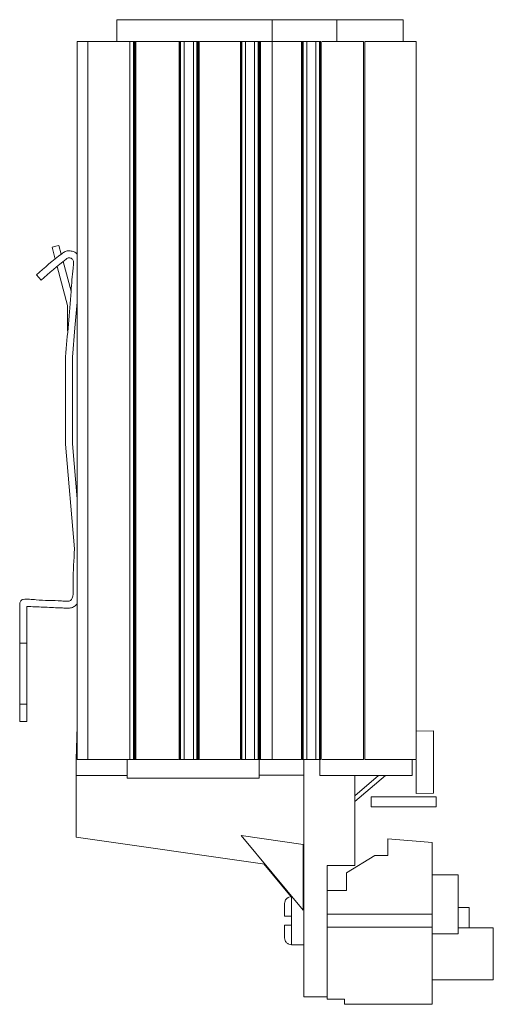
# Model space of a CAD drawing. Units: millimetres. Extents: x 123 to 431, y 81 to 410.
# Drawn here: x 377 to 431, y 152 to 264 of the extents above; entities that cross this region are included whole.
import ezdxf

# ---------------------------------------------------------------- set-up
doc = ezdxf.new("R2010")
doc.units = ezdxf.units.MM

msp = doc.modelspace()

# ---------------------------------------------------------------- linework, layer by layer
at = {"color": 7, "linetype": 'Continuous', "lineweight": 15}
for p, q in [((387.85, 261.92), (387.85, 264.42)), ((405.6, 264.42), (405.6, 261.92)), ((413.02, 261.92), (413.02, 264.42)), ((420.57, 261.92), (420.57, 264.42)), ((383.32, 261.92), (383.32, 179.92)), ((389.35, 261.92), (384.52, 261.92)), ((389.35, 179.92), (389.35, 261.92)), ((389.35, 261.92), (389.76, 261.92)), ((389.76, 179.92), (389.76, 261.92)), ((389.79, 261.92), (389.76, 261.92)), ((389.79, 179.92), (389.79, 261.92)), ((389.81, 261.92), (389.79, 261.92)), ((389.81, 179.92), (389.81, 261.92)), ((389.83, 261.92), (389.81, 261.92)), ((389.83, 179.92), (389.83, 261.92)), ((389.86, 261.92), (389.83, 261.92)), ((389.86, 179.92), (389.86, 261.92)), ((389.88, 261.92), (389.86, 261.92)), ((389.88, 179.92), (389.88, 261.92)), ((389.91, 261.92), (389.88, 261.92)), ((389.91, 261.92), (389.91, 179.92)), ((389.93, 261.92), (389.91, 261.92)), ((389.93, 261.92), (389.93, 179.92)), ((389.96, 261.92), (389.93, 261.92)), ((389.96, 261.92), (389.96, 179.92)), ((389.98, 261.92), (389.96, 261.92)), ((389.98, 261.92), (389.98, 179.92)), ((390.01, 261.92), (389.98, 261.92)), ((390.01, 261.92), (390.01, 179.92)), ((394.94, 261.92), (390.08, 261.92)), ((394.98, 179.92), (394.98, 261.92)), ((394.99, 261.92), (394.98, 261.92)), ((394.99, 179.92), (394.99, 261.92)), ((395.01, 261.92), (394.99, 261.92)), ((395.01, 179.92), (395.01, 261.92)), ((395.03, 261.92), (395.01, 261.92)), ((395.03, 179.92), (395.03, 261.92)), ((395.04, 261.92), (395.03, 261.92)), ((395.04, 179.92), (395.04, 261.92)), ((395.06, 261.92), (395.04, 261.92)), ((395.06, 179.92), (395.06, 261.92)), ((395.08, 261.92), (395.06, 261.92)), ((395.08, 261.92), (395.08, 179.92)), ((395.1, 261.92), (395.08, 261.92)), ((395.1, 261.92), (395.1, 179.92)), ((395.11, 261.92), (395.1, 261.92)), ((395.11, 261.92), (395.11, 179.92)), ((395.13, 261.92), (395.11, 261.92)), ((395.13, 261.92), (395.13, 179.92)), ((395.15, 261.92), (395.13, 261.92)), ((395.15, 261.92), (395.15, 179.92)), ((395.15, 261.92), (395.56, 261.92)), ((395.56, 261.92), (395.56, 179.92)), ((396.6, 179.92), (396.6, 261.92)), ((396.6, 261.92), (397.01, 261.92)), ((397.01, 179.92), (397.01, 261.92)), ((397.04, 261.92), (397.01, 261.92)), ((397.04, 179.92), (397.04, 261.92)), ((397.06, 261.92), (397.04, 261.92)), ((397.06, 179.92), (397.06, 261.92)), ((397.08, 261.92), (397.06, 261.92)), ((397.08, 179.92), (397.08, 261.92)), ((397.11, 261.92), (397.08, 261.92)), ((397.11, 179.92), (397.11, 261.92)), ((397.13, 261.92), (397.11, 261.92)), ((397.13, 179.92), (397.13, 261.92)), ((397.16, 261.92), (397.13, 261.92)), ((397.16, 261.92), (397.16, 179.92)), ((397.18, 261.92), (397.16, 261.92)), ((397.18, 261.92), (397.18, 179.92)), ((397.21, 261.92), (397.18, 261.92)), ((397.21, 261.92), (397.21, 179.92)), ((397.23, 261.92), (397.21, 261.92)), ((397.23, 261.92), (397.23, 179.92)), ((397.26, 261.92), (397.23, 261.92)), ((397.26, 261.92), (397.26, 179.92)), ((401.9, 261.92), (397.33, 261.92)), ((401.98, 179.92), (401.98, 261.92)), ((401.99, 261.92), (401.98, 261.92)), ((401.99, 179.92), (401.99, 261.92)), ((402.01, 261.92), (401.99, 261.92)), ((402.01, 179.92), (402.01, 261.92)), ((402.03, 261.92), (402.01, 261.92)), ((402.03, 179.92), (402.03, 261.92)), ((402.04, 261.92), (402.03, 261.92)), ((402.04, 179.92), (402.04, 261.92)), ((402.06, 261.92), (402.04, 261.92)), ((402.06, 179.92), (402.06, 261.92)), ((402.08, 261.92), (402.06, 261.92)), ((402.08, 261.92), (402.08, 179.92)), ((402.1, 261.92), (402.08, 261.92)), ((402.1, 261.92), (402.1, 179.92)), ((402.11, 261.92), (402.1, 261.92)), ((402.11, 261.92), (402.11, 179.92)), ((402.13, 261.92), (402.11, 261.92)), ((402.13, 261.92), (402.13, 179.92)), ((402.15, 261.92), (402.13, 261.92)), ((402.15, 261.92), (402.15, 179.92)), ((402.15, 261.92), (402.56, 261.92)), ((402.56, 261.92), (402.56, 179.92)), ((403.6, 179.92), (403.6, 261.92)), ((403.6, 261.92), (404.01, 261.92)), ((404.01, 179.92), (404.01, 261.92)), ((404.04, 261.92), (404.01, 261.92)), ((404.04, 179.92), (404.04, 261.92)), ((404.06, 261.92), (404.04, 261.92)), ((404.06, 179.92), (404.06, 261.92)), ((404.08, 261.92), (404.06, 261.92)), ((404.08, 179.92), (404.08, 261.92)), ((404.11, 261.92), (404.08, 261.92)), ((404.11, 179.92), (404.11, 261.92)), ((404.13, 261.92), (404.11, 261.92)), ((404.13, 179.92), (404.13, 261.92)), ((404.16, 261.92), (404.13, 261.92)), ((404.16, 261.92), (404.16, 179.92)), ((404.18, 261.92), (404.16, 261.92)), ((404.18, 261.92), (404.18, 179.92)), ((404.21, 261.92), (404.18, 261.92)), ((404.21, 261.92), (404.21, 179.92)), ((404.23, 261.92), (404.21, 261.92)), ((404.23, 261.92), (404.23, 179.92)), ((404.26, 261.92), (404.23, 261.92)), ((404.26, 261.92), (404.26, 179.92)), ((405.6, 261.92), (404.33, 261.92)), ((408.9, 261.92), (405.6, 261.92)), ((405.6, 179.92), (405.6, 261.92)), ((408.98, 179.92), (408.98, 261.92)), ((408.99, 261.92), (408.98, 261.92)), ((408.99, 179.92), (408.99, 261.92)), ((409.01, 261.92), (408.99, 261.92)), ((409.01, 179.92), (409.01, 261.92)), ((409.03, 261.92), (409.01, 261.92)), ((409.03, 179.92), (409.03, 261.92)), ((409.04, 261.92), (409.03, 261.92)), ((409.04, 179.92), (409.04, 261.92)), ((409.06, 261.92), (409.04, 261.92)), ((409.06, 179.92), (409.06, 261.92)), ((409.08, 261.92), (409.06, 261.92)), ((409.08, 261.92), (409.08, 179.92)), ((409.1, 261.92), (409.08, 261.92)), ((409.1, 261.92), (409.1, 179.92)), ((409.11, 261.92), (409.1, 261.92)), ((409.11, 261.92), (409.11, 179.92)), ((409.13, 261.92), (409.11, 261.92)), ((409.13, 261.92), (409.13, 179.92)), ((409.15, 261.92), (409.13, 261.92)), ((409.15, 261.92), (409.15, 179.92)), ((409.15, 261.92), (409.56, 261.92)), ((409.56, 261.92), (409.56, 179.92)), ((410.6, 179.92), (410.6, 261.92)), ((410.6, 261.92), (411.01, 261.92)), ((411.01, 179.92), (411.01, 261.92)), ((411.04, 261.92), (411.01, 261.92)), ((411.04, 179.92), (411.04, 261.92)), ((411.06, 261.92), (411.04, 261.92)), ((411.06, 179.92), (411.06, 261.92)), ((411.08, 261.92), (411.06, 261.92)), ((411.08, 179.92), (411.08, 261.92)), ((411.11, 261.92), (411.08, 261.92)), ((411.11, 179.92), (411.11, 261.92)), ((411.13, 261.92), (411.11, 261.92)), ((411.13, 261.92), (411.13, 179.92)), ((411.16, 261.92), (411.13, 261.92)), ((411.16, 261.92), (411.16, 179.92)), ((411.18, 261.92), (411.16, 261.92)), ((411.18, 261.92), (411.18, 179.92)), ((411.21, 261.92), (411.18, 261.92)), ((411.21, 261.92), (411.21, 179.92)), ((411.72, 261.92), (416.05, 261.92)), ((416.05, 179.92), (416.05, 261.92)), ((416.2, 261.92), (416.2, 179.92)), ((381.22, 238.64), (381.49, 237.64)), ((380.45, 238.43), (380.81, 237.07)), ((381.04, 236.22), (382.23, 231.77)), ((381.72, 236.79), (382.63, 233.4)), ((378.68, 235.28), (379.19, 234.66)), ((382.23, 231.77), (382.23, 228.88)), ((381.97, 225.92), (381.97, 215.92)), ((382.77, 225.89), (382.77, 215.96)), ((383.32, 209.7), (382.77, 215.96)), ((381.97, 215.92), (383.02, 203.97)), ((377.56, 193.2), (377.56, 197.4)), ((377.56, 193.2), (376.76, 193.2)), ((376.76, 186.24), (376.76, 193.2)), ((377.56, 193.2), (377.56, 186.24)), ((377.56, 186.24), (376.76, 186.24)), ((376.76, 184.24), (376.76, 186.24)), ((377.56, 186.24), (377.56, 184.24)), ((376.76, 184.24), (377.56, 184.24)), ((383.22, 179.92), (383.32, 183.74)), ((422.07, 183.15), (424.07, 183.2)), ((424.07, 176.07), (424.07, 183.2)), ((383.22, 178.1), (383.22, 179.92)), ((383.25, 179.92), (383.22, 179.92)), ((389.35, 179.92), (384.52, 179.92)), ((389.02, 178.1), (389.02, 179.92)), ((389.35, 179.92), (389.76, 179.92)), ((389.76, 179.92), (389.79, 179.92)), ((389.79, 179.92), (389.81, 179.92)), ((389.81, 179.92), (389.83, 179.92)), ((389.83, 179.92), (389.86, 179.92)), ((389.86, 179.92), (389.88, 179.92)), ((389.88, 179.92), (389.91, 179.92)), ((389.91, 179.92), (389.93, 179.92)), ((389.93, 179.92), (389.96, 179.92)), ((389.96, 179.92), (389.98, 179.92)), ((389.98, 179.92), (390.01, 179.92)), ((394.98, 179.92), (394.99, 179.92)), ((394.99, 179.92), (395.01, 179.92)), ((395.01, 179.92), (395.03, 179.92)), ((395.03, 179.92), (395.04, 179.92)), ((395.04, 179.92), (395.06, 179.92)), ((395.06, 179.92), (395.08, 179.92)), ((395.08, 179.92), (395.1, 179.92)), ((395.1, 179.92), (395.11, 179.92)), ((395.11, 179.92), (395.13, 179.92)), ((395.13, 179.92), (395.15, 179.92)), ((395.15, 179.92), (395.56, 179.92)), ((396.6, 179.92), (397.01, 179.92)), ((397.01, 179.92), (397.04, 179.92)), ((397.04, 179.92), (397.06, 179.92)), ((397.06, 179.92), (397.08, 179.92)), ((397.08, 179.92), (397.11, 179.92)), ((397.11, 179.92), (397.13, 179.92)), ((397.13, 179.92), (397.16, 179.92)), ((397.16, 179.92), (397.18, 179.92)), ((397.18, 179.92), (397.21, 179.92)), ((397.21, 179.92), (397.23, 179.92)), ((397.23, 179.92), (397.26, 179.92)), ((401.98, 179.92), (401.99, 179.92)), ((401.99, 179.92), (402.01, 179.92)), ((402.01, 179.92), (402.03, 179.92)), ((402.03, 179.92), (402.04, 179.92)), ((402.04, 179.92), (402.06, 179.92)), ((402.06, 179.92), (402.08, 179.92)), ((402.08, 179.92), (402.1, 179.92)), ((402.1, 179.92), (402.11, 179.92)), ((402.11, 179.92), (402.13, 179.92)), ((402.13, 179.92), (402.15, 179.92)), ((402.15, 179.92), (402.56, 179.92)), ((403.6, 179.92), (404.01, 179.92)), ((404.01, 179.92), (404.04, 179.92)), ((404.04, 179.92), (404.06, 179.92)), ((404.06, 179.92), (404.08, 179.92)), ((404.08, 179.92), (404.11, 179.92)), ((404.11, 179.92), (404.13, 179.92)), ((404.12, 179.92), (404.12, 178.1)), ((404.13, 179.92), (404.16, 179.92)), ((404.16, 179.92), (404.18, 179.92)), ((404.18, 179.92), (404.21, 179.92)), ((404.21, 179.92), (404.23, 179.92)), ((404.23, 179.92), (404.26, 179.92)), ((405, 179.92), (404.26, 179.92)), ((408.67, 179.92), (407.12, 179.92)), ((408.98, 179.92), (408.99, 179.92)), ((408.99, 179.92), (409.01, 179.92)), ((409.01, 179.92), (409.03, 179.92)), ((409.03, 179.92), (409.04, 179.92)), ((409.04, 179.92), (409.06, 179.92)), ((409.06, 179.92), (409.08, 179.92)), ((409.08, 179.92), (409.1, 179.92)), ((409.1, 179.92), (409.11, 179.92)), ((409.11, 179.92), (409.13, 179.92)), ((409.13, 179.92), (409.15, 179.92)), ((409.15, 179.92), (409.56, 179.92)), ((409.22, 178.1), (409.22, 179.92)), ((410.6, 179.92), (411.01, 179.92)), ((411.01, 179.92), (411.04, 179.92)), ((411.04, 179.92), (411.06, 179.92)), ((411.06, 179.92), (411.08, 179.92)), ((411.07, 178.1), (411.07, 179.92)), ((411.08, 179.92), (411.11, 179.92)), ((411.11, 179.92), (411.13, 179.92)), ((411.13, 179.92), (411.16, 179.92)), ((411.16, 179.92), (411.18, 179.92)), ((411.18, 179.92), (411.21, 179.92)), ((416.05, 179.92), (411.72, 179.92)), ((421.62, 178.1), (421.62, 179.92)), ((422.07, 176.02), (422.07, 179.85)), ((383.22, 178.1), (389.02, 178.1)), ((383.22, 171.06), (383.22, 178.1)), ((389.02, 177.8), (389.02, 178.1)), ((404.12, 177.8), (389.02, 177.8)), ((404.12, 177.8), (404.12, 178.1)), ((409.22, 152.82), (409.22, 178.1)), ((421.62, 178.1), (411.07, 178.1)), ((415.05, 167.82), (415.05, 178.1)), ((415.05, 175.76), (417.78, 178.1)), ((415.05, 175.1), (418.55, 178.1)), ((416.91, 175.65), (424.37, 175.65)), ((416.91, 174.5), (416.91, 175.65)), ((424.07, 176.07), (422.07, 176.02)), ((424.37, 175.65), (424.37, 174.5)), ((424.37, 174.5), (416.91, 174.5)), ((383.22, 171.06), (404.78, 167.97)), ((402.05, 171.24), (409.17, 170.22)), ((402.05, 171.24), (409.17, 162.7)), ((409.17, 162.7), (409.17, 170.22)), ((418.84, 170.85), (418.84, 168.95)), ((423.89, 170.45), (418.84, 170.85)), ((423.89, 170.45), (423.89, 162.23)), ((417.34, 168.95), (414.09, 166.95)), ((417.34, 168.95), (418.84, 168.95)), ((404.67, 167.99), (407.79, 164.24)), ((411.89, 167.82), (411.89, 152.82)), ((411.89, 167.82), (415.05, 167.82)), ((409.17, 167.34), (409.22, 167.34)), ((414.09, 166.95), (414.09, 164.95)), ((423.89, 166.75), (426.89, 166.75)), ((426.89, 166.75), (426.89, 160.01)), ((407.88, 164.25), (407.82, 164.25)), ((409.22, 164.25), (409.17, 164.25)), ((411.89, 164.95), (414.09, 164.95)), ((407.82, 161), (407.82, 162)), ((411.89, 162.23), (423.89, 162.23)), ((423.89, 162.23), (423.89, 160.76)), ((428.14, 163), (426.89, 163)), ((428.14, 163), (428.14, 160.7)), ((423.89, 160.76), (411.89, 160.76)), ((423.89, 151.95), (423.89, 160.76)), ((426.89, 160.01), (423.89, 160.01)), ((430.89, 160.7), (426.89, 160.7)), ((430.89, 160.7), (430.89, 154.75)), ((407.82, 158.75), (409.22, 158.75)), ((423.89, 154.75), (430.89, 154.75)), ((411.89, 152.82), (409.22, 152.82)), ((411.89, 152.82), (411.89, 152.55)), ((411.89, 152.55), (413.89, 152.55)), ((413.89, 151.95), (413.89, 152.55)), ((413.89, 151.95), (423.89, 151.95))]:
    msp.add_line(p, q, dxfattribs=at)
at = {"color": 7, "linetype": 'Continuous', "lineweight": 15, "flags": 128}
for points in [[(383.32, 261.92), (383.32, 261.92)], [(413.02, 261.92), (413.02, 261.92)], [(380.45, 238.43), (380.88, 238.55), (381.22, 238.64)], [(383.32, 232.14), (383.07, 229.21), (382.77, 225.89)], [(422.07, 179.92), (422.07, 179.92)]]:
    msp.add_lwpolyline(points, dxfattribs=at)
at = {"color": 7, "linetype": 'Continuous', "lineweight": 15}
msp.add_ellipse((576.5, 151.4), major_axis=(178.19, -25.56), ratio=0.044026, start_param=2.795967, end_param=2.891572, dxfattribs=at)
for points, knots in [([(405.6, 264.42), (403.93, 264.42), (398.93, 264.42), (393.65, 264.42), (389.84, 264.42), (389.24, 264.42), (388.79, 264.42), (388.46, 264.42), (388.23, 264.42), (388.07, 264.42), (388.05, 264.42), (388.09, 264.42), (387.93, 264.42), (387.88, 264.42), (387.85, 264.42)], [0, 0, 0, 0, 0.175745, 0.527235, 0.556979, 0.576732, 0.591415, 0.603217, 0.615019, 0.62682, 0.644699, 0.662764, 0.803296, 1, 1, 1, 1]), ([(413.02, 264.42), (413.02, 264.42), (413.02, 264.42), (413.04, 264.42), (413.04, 264.42), (412.88, 264.42), (412.62, 264.42), (412.22, 264.42), (411.7, 264.42), (409.77, 264.42), (407.73, 264.42), (405.89, 264.42), (405.6, 264.42)], [0, 0, 0, 0, 0.047303, 0.106359, 0.164971, 0.205612, 0.246255, 0.282212, 0.34547, 0.409477, 0.905421, 1, 1, 1, 1]), ([(420.57, 264.42), (420.57, 264.42), (420.57, 264.42), (420.53, 264.42), (420.36, 264.42), (420.11, 264.42), (419.69, 264.42), (419.14, 264.42), (418.11, 264.42), (416.89, 264.42), (415.61, 264.42), (414.73, 264.42), (414.08, 264.42), (413.6, 264.42), (413.25, 264.42), (413.05, 264.42), (413, 264.42), (413.01, 264.42), (413.02, 264.42)], [0, 0, 0, 0, 0.00955, 0.042295, 0.075039, 0.107787, 0.140531, 0.202942, 0.265948, 0.442776, 0.561071, 0.640211, 0.699161, 0.748278, 0.797395, 0.846515, 0.882549, 1, 1, 1, 1]), ([(384.6, 261.92), (384.41, 261.92), (384.16, 261.92), (383.91, 261.92), (383.84, 261.92), (383.82, 261.92), (383.81, 261.92), (383.81, 261.92), (383.79, 261.92), (383.78, 261.92), (383.73, 261.92), (383.68, 261.92), (383.54, 261.92), (383.46, 261.92), (383.35, 261.92), (383.32, 261.92), (383.32, 261.92)], [0, 0, 0, 0, 0.25, 0.3125, 0.328125, 0.335938, 0.335938, 0.34375, 0.34375, 0.375, 0.375, 0.5, 0.5, 0.75, 0.75, 1, 1, 1, 1]), ([(384.52, 261.92), (384.52, 249.56), (384.52, 222.22), (384.52, 194.89), (384.52, 179.92)], [0, 0, 0, 0, 0.452479, 1, 1, 1, 1]), ([(394.94, 261.92), (394.92, 261.92), (394.84, 261.92), (394.01, 261.92), (392.72, 261.92), (391.25, 261.92), (390.46, 261.92), (390.16, 261.92), (390.08, 261.92), (390.08, 261.92)], [0, 0, 0, 0, 0.008331, 0.054662, 0.502584, 0.81613, 0.954088, 0.997984, 1, 1, 1, 1]), ([(396.6, 261.92), (396.59, 261.92), (396.58, 261.92), (396.58, 261.92), (396.58, 261.92), (396.57, 261.92), (396.57, 261.92), (396.57, 261.92), (396.57, 261.92), (396.57, 261.92), (396.56, 261.92), (396.5, 261.92), (396.43, 261.92), (396.26, 261.92), (396.16, 261.92), (395.98, 261.92), (395.89, 261.92), (395.72, 261.92), (395.65, 261.92), (395.59, 261.92), (395.58, 261.92), (395.58, 261.92), (395.57, 261.92), (395.57, 261.92), (395.57, 261.92), (395.57, 261.92), (395.57, 261.92), (395.57, 261.92), (395.57, 261.92), (395.56, 261.92), (395.56, 261.92)], [0, 0, 0, 0, 0.125, 0.15625, 0.164063, 0.164063, 0.171875, 0.171875, 0.1875, 0.1875, 0.25, 0.25, 0.375, 0.375, 0.5, 0.5, 0.625, 0.625, 0.75, 0.75, 0.8125, 0.8125, 0.828125, 0.828125, 0.832031, 0.832031, 0.835938, 0.84375, 0.875, 1, 1, 1, 1]), ([(401.94, 261.92), (401.9, 261.92), (401.83, 261.92), (401.06, 261.92), (399.62, 261.92), (398.15, 261.92), (397.39, 261.92), (397.33, 261.92)], [0, 0, 0, 0, 0.023795, 0.044196, 0.50269, 0.96118, 1, 1, 1, 1]), ([(403.6, 261.92), (403.59, 261.92), (403.58, 261.92), (403.58, 261.92), (403.58, 261.92), (403.57, 261.92), (403.57, 261.92), (403.57, 261.92), (403.57, 261.92), (403.57, 261.92), (403.56, 261.92), (403.5, 261.92), (403.43, 261.92), (403.26, 261.92), (403.16, 261.92), (402.98, 261.92), (402.89, 261.92), (402.72, 261.92), (402.65, 261.92), (402.59, 261.92), (402.58, 261.92), (402.58, 261.92), (402.57, 261.92), (402.57, 261.92), (402.57, 261.92), (402.57, 261.92), (402.57, 261.92), (402.57, 261.92), (402.57, 261.92), (402.56, 261.92), (402.56, 261.92)], [0, 0, 0, 0, 0.125, 0.15625, 0.164062, 0.164062, 0.171875, 0.171875, 0.1875, 0.1875, 0.25, 0.25, 0.375, 0.375, 0.5, 0.5, 0.625, 0.625, 0.75, 0.75, 0.8125, 0.8125, 0.828125, 0.828125, 0.832031, 0.832031, 0.835937, 0.84375, 0.875, 1, 1, 1, 1]), ([(405.6, 261.92), (405.22, 261.92), (404.8, 261.92), (404.38, 261.92), (404.33, 261.92)], [0, 0, 0, 0, 0.883737, 1, 1, 1, 1]), ([(408.94, 261.92), (408.92, 261.92), (408.71, 261.92), (407.58, 261.92), (406.49, 261.92), (405.6, 261.92)], [0, 0, 0, 0, 0.013284, 0.197316, 1, 1, 1, 1]), ([(410.6, 261.92), (410.59, 261.92), (410.58, 261.92), (410.58, 261.92), (410.58, 261.92), (410.57, 261.92), (410.57, 261.92), (410.57, 261.92), (410.57, 261.92), (410.57, 261.92), (410.56, 261.92), (410.5, 261.92), (410.43, 261.92), (410.26, 261.92), (410.16, 261.92), (409.98, 261.92), (409.89, 261.92), (409.72, 261.92), (409.65, 261.92), (409.59, 261.92), (409.58, 261.92), (409.58, 261.92), (409.57, 261.92), (409.57, 261.92), (409.57, 261.92), (409.57, 261.92), (409.57, 261.92), (409.57, 261.92), (409.57, 261.92), (409.56, 261.92), (409.56, 261.92)], [0, 0, 0, 0, 0.125, 0.15625, 0.164063, 0.164063, 0.171875, 0.171875, 0.1875, 0.1875, 0.25, 0.25, 0.375, 0.375, 0.5, 0.5, 0.625, 0.625, 0.75, 0.75, 0.8125, 0.8125, 0.828125, 0.828125, 0.832031, 0.832031, 0.835938, 0.84375, 0.875, 1, 1, 1, 1]), ([(411.31, 261.92), (411.34, 261.92), (411.44, 261.92), (411.59, 261.92), (411.68, 261.92), (411.72, 261.92)], [0, 0, 0, 0, 0.222454, 0.619938, 1, 1, 1, 1]), ([(416.2, 261.92), (416.2, 261.92), (416.2, 261.92), (416.2, 261.92), (416.2, 261.92), (416.2, 261.92), (416.21, 261.92), (416.24, 261.92), (416.31, 261.92), (416.4, 261.92), (416.51, 261.92), (416.61, 261.92), (416.68, 261.92), (416.73, 261.92), (416.85, 261.92), (417.04, 261.92), (417.53, 261.92), (418.27, 261.92), (419.25, 261.92), (420.24, 261.92), (420.93, 261.92), (421.34, 261.92), (421.45, 261.92), (421.53, 261.92), (421.59, 261.92), (421.66, 261.92), (421.76, 261.92), (421.87, 261.92), (421.96, 261.92), (422.03, 261.92), (422.06, 261.92), (422.07, 261.92), (422.07, 261.92), (422.07, 261.92), (422.07, 261.92), (422.07, 261.92), (422.07, 261.92), (422.07, 261.92), (422.07, 261.92), (422.07, 261.92), (422.07, 261.92)], [0, 0, 0, 0, 0.053186, 0.079779, 0.085098, 0.089581, 0.095821, 0.108956, 0.122716, 0.136682, 0.150396, 0.16345, 0.16964, 0.172862, 0.180876, 0.207469, 0.234062, 0.340435, 0.446808, 0.553181, 0.659553, 0.67285, 0.686147, 0.695171, 0.698499, 0.705062, 0.718423, 0.731795, 0.744867, 0.75818, 0.771582, 0.778201, 0.781467, 0.787251, 0.822709, 0.858167, 0.893626, 0.929084, 0.964542, 1, 1, 1, 1]), ([(422.07, 179.92), (422.07, 181.96), (422.07, 185.88), (422.07, 191.49), (422.07, 196.6), (422.07, 201.2), (422.07, 205.05), (422.07, 208.22), (422.07, 210.76), (422.07, 213), (422.07, 215.05), (422.07, 217.36), (422.07, 220.2), (422.07, 223.72), (422.07, 227.75), (422.07, 232.28), (422.07, 237.29), (422.07, 242.78), (422.07, 248.72), (422.07, 255.16), (422.07, 259.61), (422.07, 261.92)], [0, 0, 0, 0, 0.074794, 0.143363, 0.205709, 0.261835, 0.311741, 0.346594, 0.377611, 0.404798, 0.42823, 0.452643, 0.489266, 0.532111, 0.581181, 0.636476, 0.698, 0.764487, 0.836982, 0.915486, 1, 1, 1, 1]), ([(378.68, 235.28), (379.6, 236.11), (380.65, 237.05), (381.94, 237.97), (382.41, 238.05), (382.86, 237.96), (383.17, 237.81), (383.29, 237.66), (383.32, 237.63)], [0, 0, 0, 0, 0.657049, 0.740137, 0.823687, 0.900168, 0.976647, 1, 1, 1, 1]), ([(379.19, 234.66), (380.13, 235.48), (381.12, 236.33), (382.21, 237.19), (382.39, 237.23), (382.56, 237.21), (382.72, 237.13), (382.84, 237.01), (382.91, 236.85), (382.92, 236.52), (382.76, 235.37), (382.53, 231.77), (382.21, 228.41), (381.97, 225.92)], [0, 0, 0, 0, 0.237974, 0.249603, 0.261368, 0.272021, 0.282675, 0.29333, 0.303983, 0.314637, 0.356653, 0.524697, 1, 1, 1, 1]), ([(383.02, 203.97), (382.94, 202.72), (382.83, 201.15), (382.87, 199.29), (382.87, 198.59), (382.69, 198.19), (382.57, 198.08), (382.41, 198), (382.05, 197.99), (380.8, 198.09), (379.33, 198.07), (377.89, 198.23), (377.33, 198.27), (376.99, 198.15), (376.87, 198.03), (376.78, 197.88), (376.74, 197.54), (376.8, 196.37), (376.76, 194.87), (376.76, 193.59), (376.76, 193.2)], [0, 0, 0, 0, 0.226168, 0.283241, 0.339478, 0.349603, 0.359729, 0.369854, 0.379977, 0.423846, 0.599326, 0.643632, 0.687256, 0.697493, 0.707728, 0.717854, 0.727979, 0.768452, 0.930342, 1, 1, 1, 1]), ([(377.56, 197.4), (378.19, 197.37), (379.13, 197.33), (380.37, 197.28), (381.15, 197.24), (381.7, 197.22), (381.95, 197.21), (382.09, 197.2), (382.31, 197.19), (382.67, 197.22), (383.07, 197.42), (383.25, 197.64), (383.32, 197.74)], [0, 0, 0, 0, 0.315896, 0.473845, 0.631794, 0.710768, 0.750256, 0.760127, 0.77987, 0.859832, 0.940168, 1, 1, 1, 1]), ([(384.6, 179.92), (384.41, 179.92), (384.16, 179.92), (383.9, 179.92), (383.82, 179.92), (383.73, 179.92), (383.63, 179.92), (383.5, 179.92), (383.4, 179.92), (383.35, 179.92), (383.32, 179.92), (383.32, 179.92), (383.32, 179.92)], [0, 0, 0, 0, 0.373873, 0.467341, 0.510462, 0.531928, 0.622487, 0.718673, 0.816457, 0.911403, 0.955501, 1, 1, 1, 1]), ([(394.9, 179.92), (394.86, 179.92), (394.69, 179.92), (394.28, 179.92), (393.52, 179.92), (392.17, 179.92), (390.98, 179.92), (390.16, 179.92), (390.08, 179.92), (390.08, 179.92)], [0, 0, 0, 0, 0.02351, 0.111931, 0.250882, 0.499002, 0.950135, 0.99707, 1, 1, 1, 1]), ([(396.6, 179.92), (396.59, 179.92), (396.59, 179.92), (396.58, 179.92), (396.57, 179.92), (396.57, 179.92), (396.54, 179.92), (396.47, 179.92), (396.35, 179.92), (396.22, 179.92), (396.07, 179.92), (395.93, 179.92), (395.8, 179.92), (395.68, 179.92), (395.61, 179.92), (395.58, 179.92), (395.57, 179.92), (395.57, 179.92), (395.57, 179.92), (395.56, 179.92), (395.56, 179.92)], [0, 0, 0, 0, 0.186976, 0.23372, 0.2557, 0.266426, 0.311686, 0.359774, 0.408678, 0.456181, 0.500415, 0.544584, 0.592047, 0.640947, 0.689065, 0.734383, 0.745127, 0.76628, 0.813024, 1, 1, 1, 1]), ([(401.9, 179.92), (401.85, 179.92), (401.09, 179.92), (399.62, 179.92), (398.18, 179.92), (397.42, 179.92), (397.36, 179.92), (397.33, 179.92)], [0, 0, 0, 0, 0.036887, 0.498893, 0.960896, 0.981718, 1, 1, 1, 1]), ([(403.6, 179.92), (403.59, 179.92), (403.59, 179.92), (403.58, 179.92), (403.57, 179.92), (403.57, 179.92), (403.54, 179.92), (403.47, 179.92), (403.35, 179.92), (403.22, 179.92), (403.07, 179.92), (402.93, 179.92), (402.8, 179.92), (402.68, 179.92), (402.61, 179.92), (402.58, 179.92), (402.57, 179.92), (402.57, 179.92), (402.57, 179.92), (402.56, 179.92), (402.56, 179.92)], [0, 0, 0, 0, 0.186976, 0.23372, 0.2557, 0.266426, 0.311686, 0.359774, 0.408678, 0.456181, 0.500415, 0.544584, 0.592047, 0.640947, 0.689065, 0.734383, 0.745127, 0.76628, 0.813024, 1, 1, 1, 1]), ([(405.6, 179.92), (405.33, 179.92), (404.93, 179.92), (404.51, 179.92), (404.35, 179.92), (404.33, 179.92)], [0, 0, 0, 0, 0.631291, 0.946931, 1, 1, 1, 1]), ([(408.9, 179.92), (408.9, 179.92), (408.81, 179.92), (408.59, 179.92), (407.5, 179.92), (406.49, 179.92), (405.6, 179.92)], [0, 0, 0, 0, 0.002632, 0.087238, 0.188653, 1, 1, 1, 1]), ([(410.6, 179.92), (410.59, 179.92), (410.59, 179.92), (410.58, 179.92), (410.57, 179.92), (410.57, 179.92), (410.54, 179.92), (410.47, 179.92), (410.35, 179.92), (410.22, 179.92), (410.07, 179.92), (409.93, 179.92), (409.8, 179.92), (409.68, 179.92), (409.61, 179.92), (409.58, 179.92), (409.57, 179.92), (409.57, 179.92), (409.57, 179.92), (409.56, 179.92), (409.56, 179.92)], [0, 0, 0, 0, 0.1869758, 0.2337197, 0.2557002, 0.2664262, 0.3116859, 0.3597735, 0.4086783, 0.4561813, 0.5004148, 0.544584, 0.5920473, 0.6409468, 0.6890649, 0.7343833, 0.7451272, 0.7662803, 0.8130242, 1, 1, 1, 1]), ([(411.72, 179.92), (411.68, 179.92), (411.59, 179.92), (411.44, 179.92), (411.34, 179.92), (411.31, 179.92)], [0, 0, 0, 0, 0.380062, 0.777546, 1, 1, 1, 1]), ([(422.07, 179.92), (422.07, 179.92), (422.07, 179.92), (422.07, 179.92), (422.07, 179.92), (422.07, 179.92), (422.06, 179.92), (422.03, 179.92), (421.96, 179.92), (421.87, 179.92), (421.76, 179.92), (421.66, 179.92), (421.59, 179.92), (421.53, 179.92), (421.45, 179.92), (421.34, 179.92), (420.93, 179.92), (420.24, 179.92), (419.25, 179.92), (418.27, 179.92), (417.49, 179.92), (417, 179.92), (416.81, 179.92), (416.73, 179.92), (416.68, 179.92), (416.61, 179.92), (416.51, 179.92), (416.4, 179.92), (416.31, 179.92), (416.24, 179.92), (416.21, 179.92), (416.2, 179.92), (416.2, 179.92), (416.2, 179.92), (416.2, 179.92), (416.2, 179.92), (416.2, 179.92)], [0, 0, 0, 0, 0.106374, 0.212749, 0.218533, 0.221799, 0.228418, 0.24182, 0.255133, 0.268205, 0.281577, 0.294938, 0.301501, 0.304801, 0.313853, 0.32715, 0.340447, 0.446819, 0.553192, 0.659565, 0.765938, 0.805747, 0.819124, 0.82711, 0.83036, 0.83655, 0.849604, 0.863318, 0.877284, 0.891044, 0.904179, 0.910419, 0.914522, 0.920221, 0.946814, 1, 1, 1, 1]), ([(407.82, 164.25), (407.72, 164.24), (407.57, 164.22), (407.38, 164.12), (407.25, 164.02), (407.15, 163.89), (407.05, 163.7), (407.03, 163.55), (407.02, 163.45)], [0, 0, 0, 0, 0.239453, 0.368354, 0.499988, 0.631636, 0.760542, 1, 1, 1, 1]), ([(407.02, 163.01), (407.02, 162.87), (407.02, 162.59), (407.02, 162.2), (407.02, 162)], [0, 0, 0, 0, 0.480574, 1, 1, 1, 1]), ([(407.82, 162), (407.71, 162), (407.61, 162), (407.41, 162), (407.33, 162), (407.18, 162), (407.12, 162), (407.04, 162), (407.02, 162), (407.02, 162)], [0, 0, 0, 0, 0.25, 0.25, 0.5, 0.5, 0.75, 0.75, 1, 1, 1, 1]), ([(407.02, 161), (407.02, 160.8), (407.02, 160.4), (407.02, 160.12), (407.02, 159.99)], [0, 0, 0, 0, 0.519376, 1, 1, 1, 1]), ([(407.02, 161), (407.03, 161), (407.05, 161), (407.19, 161), (407.4, 161), (407.63, 161), (407.77, 161), (407.82, 161)], [0, 0, 0, 0, 0.221935, 0.444071, 0.661399, 0.873923, 1, 1, 1, 1]), ([(407.02, 159.55), (407.03, 159.45), (407.05, 159.29), (407.15, 159.11), (407.25, 158.98), (407.38, 158.88), (407.57, 158.78), (407.72, 158.76), (407.82, 158.75)], [0, 0, 0, 0, 0.239458, 0.368365, 0.500007, 0.631645, 0.760547, 1, 1, 1, 1])]:
    msp.add_open_spline(points, degree=3, knots=knots, dxfattribs=at)
at = {"color": 8, "linetype": 'Continuous', "lineweight": 15}
for points, knots in [([(407.82, 164.25), (407.82, 164.25), (407.82, 164.19), (407.82, 163.98), (407.82, 163.82), (407.82, 163.41), (407.82, 163.16), (407.82, 162.61), (407.82, 162.31), (407.82, 162)], [0, 0, 0, 0, 0.25, 0.25, 0.5, 0.5, 0.75, 0.75, 1, 1, 1, 1]), ([(407.02, 163.45), (407.02, 163.43), (407.02, 163.38), (407.02, 163.19), (407.02, 163.02), (407.02, 163.01)], [0, 0, 0, 0, 0.482023, 0.96397, 1, 1, 1, 1]), ([(407.82, 161), (407.82, 160.69), (407.82, 160.38), (407.82, 159.83), (407.82, 159.59), (407.82, 159.18), (407.82, 159.02), (407.82, 158.8), (407.82, 158.75), (407.82, 158.75)], [0, 0, 0, 0, 0.25, 0.25, 0.5, 0.5, 0.75, 0.75, 1, 1, 1, 1]), ([(407.02, 159.99), (407.02, 159.98), (407.02, 159.81), (407.02, 159.62), (407.02, 159.57), (407.02, 159.55)], [0, 0, 0, 0, 0.035976, 0.517962, 1, 1, 1, 1])]:
    msp.add_open_spline(points, degree=3, knots=knots, dxfattribs=at)

doc.saveas('drawing.dxf')
